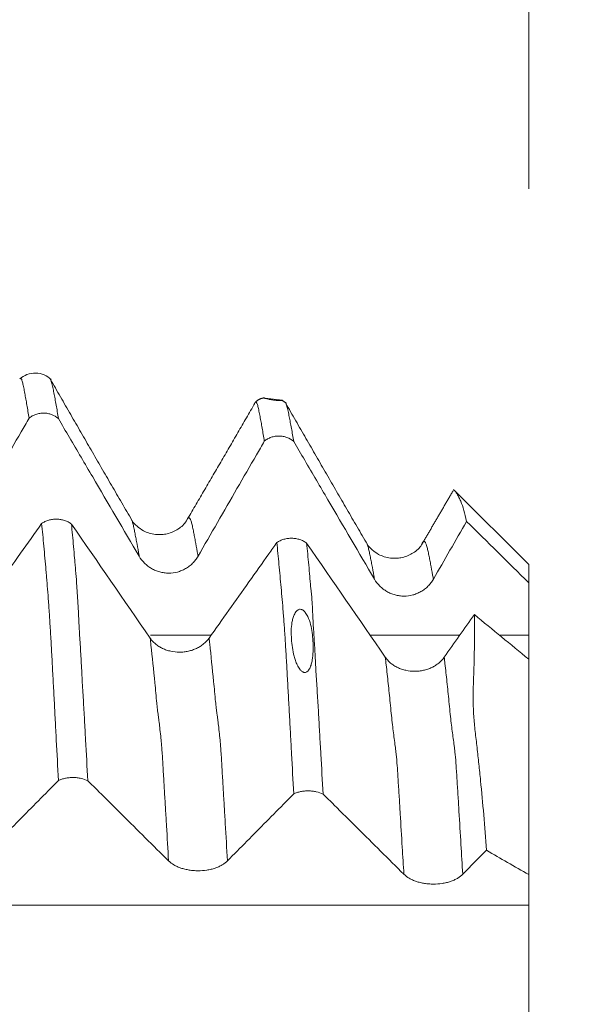
# Model space of a CAD drawing. Units: millimetres. Extents: x -29 to 102, y -82 to 28.
# Drawn here: x 77 to 81, y 2 to 10 of the extents above; entities that cross this region are included whole.
import ezdxf

# ---------------------------------------------------------------- set-up
doc = ezdxf.new("R2010")
doc.units = ezdxf.units.MM
for name, color, linetype in [('1', 4, 'Continuous'), ('2', 7, 'Continuous'), ('SK2', 7, 'Continuous')]:
    doc.layers.add(name, color=color, linetype=linetype)
doc.styles.add('iso_b_vert', font='simplex.shx')
doc.dimstyles.get("Standard").update_dxf_attribs({"dimtxt": 0.18, "dimasz": 0.18, "dimexe": 0.18, "dimexo": 0.0625, "dimgap": 0.09, "dimtad": 1, "dimzin": 0, "dimdsep": 52, "dimtxsty": 'Standard', "dimcen": 0.09, "dimadec": 0, "dimazin": 0, "dimtfac": 1, "dimtdec": 4, "dimtofl": 0, "dimtmove": 0, "dimatfit": 3, "dimfxl": 1, "dimtolj": 1, "dimtzin": 0, "dimarcsym": 0})

# ---------------------------------------------------------------- blocks, each defined once
blk = doc.blocks.new('_U0')
at = {"layer": '2', "lineweight": 13}
for p, q in [((100.5, -7.104534), (100.5, 23.167161)), ((82.5875, 7.104534), (102.5, 7.104534)), ((82.5875, -7.104534), (102.5, -7.104534))]:
    blk.add_line(p, q, dxfattribs=at)
at = {"layer": '2', "lineweight": 18}
for points in [[(100.5, 7.104534), (100.960784, 3.604535), (100.039216, 3.604532)], [(100.5, -7.104534), (100.039216, -3.604535), (100.960784, -3.604532)]]:
    blk.add_solid(points, dxfattribs=at)
at = {"layer": '2', "lineweight": 18, "insert": (99.908886, 17.239534), "char_height": 3, "attachment_point": 7, "rotation": 90, "line_spacing_factor": 1.084337, "style": 'iso_b_vert'}
blk.add_mtext('\\W0.6827;M14', dxfattribs=at)
blk = doc.blocks.new('_U1')
at = {"layer": 'SK2', "lineweight": 13}
for p, q in [((75, 1.5875), (75, 18.428585)), ((81, 8.692034), (81, 18.428585)), ((88.5, 16.428585), (67.5, 16.428585))]:
    blk.add_line(p, q, dxfattribs=at)
at = {"layer": 'SK2', "lineweight": 18}
for points in [[(75, 16.428585), (71.500002, 15.967802), (71.499998, 16.889369)], [(81, 16.428585), (84.499998, 16.889369), (84.500002, 15.967802)]]:
    blk.add_solid(points, dxfattribs=at)
at = {"layer": 'SK2', "lineweight": 18, "attachment_point": 7, "line_spacing_factor": 1.084337, "style": 'iso_b_vert'}
for s, insert, char_height in [('\\W0.5404;6', (76.142534, 24.3137), 3), ("\\W0.6474;'C'", (76.169034, 17.211219), 3.5)]:
    blk.add_mtext(s, dxfattribs=dict(at, insert=insert, char_height=char_height))

msp = doc.modelspace()

# ---------------------------------------------------------------- linework, layer by layer
at = {"layer": '1', "lineweight": 18}
for p, q in [((78.9069, 6.8959), (78.7562, 6.9141)), ((80.3612, 6.1374), (80.3609, 6.1332)), ((81, 5.5), (80.3699, 6.1301)), ((81, 5.5), (81, 5.3456)), ((81, 4.695), (81, 2.8648))]:
    msp.add_line(p, q, dxfattribs=at)
for points, knots in [([(76.9407, 7.0711), (76.9228, 7.0883), (76.883, 7.1149), (76.8084, 7.1323), (76.7326, 7.1186), (76.6912, 7.0934), (76.6723, 7.0767)], [0, 0, 0, 0, 0.244399, 0.498863, 0.753987, 1, 1, 1, 1]), ([(76.7515, 6.7427), (76.7454, 6.782), (76.7395, 6.8194), (76.7306, 6.8724), (76.7276, 6.8896), (76.7216, 6.9227), (76.7186, 6.9386), (76.7142, 6.9621), (76.7128, 6.9698), (76.7098, 6.9854), (76.7084, 6.9932), (76.7055, 7.0083), (76.704, 7.0156), (76.701, 7.0294), (76.6995, 7.0358), (76.6966, 7.0478), (76.6952, 7.0533), (76.6925, 7.063), (76.6911, 7.0672), (76.6869, 7.0775), (76.684, 7.0815), (76.6789, 7.0831), (76.6768, 7.0821), (76.6746, 7.0792)], [0, 0, 0, 0, 0.22863, 0.22863, 0.342945, 0.342945, 0.45726, 0.45726, 0.514417, 0.514417, 0.571574, 0.571574, 0.628732, 0.628732, 0.685889, 0.685889, 0.743047, 0.743047, 0.800204, 0.800204, 0.914519, 0.914519, 1, 1, 1, 1]), ([(76.9315, 7.0793), (76.9323, 7.0781), (76.9332, 7.0766), (76.9355, 7.0718), (76.937, 7.068), (76.9403, 7.0586), (76.942, 7.053), (76.9453, 7.041), (76.9469, 7.0346), (76.9503, 7.0205), (76.952, 7.0128), (76.9554, 6.9971), (76.957, 6.9892), (76.96, 6.9733), (76.9614, 6.9655), (76.9659, 6.9416), (76.9693, 6.925), (76.976, 6.8906), (76.9825, 6.8553), (76.9888, 6.8181), (76.9952, 6.7797), (76.9985, 6.76), (77.0018, 6.7397)], [0, 0, 0, 0, 0.042274, 0.042274, 0.110683, 0.110683, 0.179092, 0.179092, 0.247501, 0.247501, 0.31591, 0.31591, 0.384319, 0.384319, 0.452728, 0.452728, 0.589546, 0.589546, 0.726364, 0.863182, 0.863182, 1, 1, 1, 1]), ([(78.7521, 6.5478), (78.7491, 6.5673), (78.746, 6.5862), (78.7399, 6.6232), (78.7368, 6.6411), (78.7305, 6.6759), (78.7275, 6.6929), (78.7216, 6.7257), (78.7186, 6.7416), (78.7141, 6.7649), (78.7126, 6.7726), (78.7096, 6.788), (78.7081, 6.7956), (78.7036, 6.8178), (78.7007, 6.8316), (78.6949, 6.8548), (78.6919, 6.8642), (78.6876, 6.874), (78.6861, 6.8766), (78.6833, 6.8801), (78.6818, 6.8811), (78.6784, 6.8813), (78.6765, 6.8802), (78.6747, 6.8778)], [0, 0, 0, 0, 0.115861, 0.115861, 0.231722, 0.231722, 0.347583, 0.347583, 0.463444, 0.463444, 0.521375, 0.521375, 0.579305, 0.579305, 0.695166, 0.695166, 0.811027, 0.811027, 0.868958, 0.868958, 0.926888, 0.926888, 1, 1, 1, 1]), ([(78.7426, 6.9158), (78.7427, 6.9157), (78.7428, 6.9157), (78.7442, 6.9155), (78.7465, 6.915), (78.7517, 6.9138), (78.7538, 6.9133), (78.7585, 6.9122), (78.7612, 6.9115), (78.7673, 6.91), (78.7707, 6.9091), (78.7786, 6.9073), (78.7831, 6.9062), (78.791, 6.9045), (78.7938, 6.9038), (78.8, 6.9025), (78.8034, 6.9018), (78.8112, 6.9003), (78.8157, 6.8995), (78.8237, 6.8982), (78.8267, 6.8977), (78.8332, 6.8967), (78.8368, 6.8962), (78.8443, 6.8953), (78.8481, 6.8949), (78.8548, 6.8942), (78.8577, 6.894), (78.8629, 6.8936), (78.8652, 6.8935), (78.8693, 6.8933), (78.8712, 6.8932), (78.8762, 6.8931), (78.879, 6.893), (78.8839, 6.893), (78.8861, 6.893), (78.8918, 6.8932), (78.8947, 6.8933), (78.8995, 6.8937), (78.9014, 6.8939), (78.9059, 6.8944), (78.9075, 6.8948), (78.9082, 6.8951)], [0, 0, 0, 0, 0.00936, 0.00936, 0.151934, 0.151934, 0.223221, 0.223221, 0.294508, 0.294508, 0.365794, 0.365794, 0.437081, 0.437081, 0.472725, 0.472725, 0.508368, 0.508368, 0.544012, 0.544012, 0.561833, 0.561833, 0.579655, 0.579655, 0.597477, 0.597477, 0.615299, 0.615299, 0.63312, 0.63312, 0.650942, 0.650942, 0.686586, 0.686586, 0.722229, 0.722229, 0.793516, 0.793516, 0.864803, 0.864803, 1, 1, 1, 1]), ([(78.9384, 6.8625), (78.9401, 6.8572), (78.9418, 6.8508), (78.9452, 6.8376), (78.9468, 6.8311), (78.9501, 6.8173), (78.9519, 6.8098), (78.9556, 6.7944), (78.9574, 6.7865), (78.9609, 6.7708), (78.9625, 6.763), (78.9655, 6.7475), (78.9669, 6.7398), (78.9699, 6.724), (78.9714, 6.7159), (78.976, 6.6914), (78.9793, 6.6742), (78.986, 6.6388), (78.9893, 6.6206), (78.9958, 6.5834), (78.999, 6.5644), (79.0022, 6.5449)], [0, 0, 0, 0, 0.094305, 0.094305, 0.16978, 0.16978, 0.245254, 0.245254, 0.320729, 0.320729, 0.396204, 0.396204, 0.471678, 0.471678, 0.547153, 0.547153, 0.698102, 0.698102, 0.849051, 0.849051, 1, 1, 1, 1]), ([(77.0018, 6.7397), (76.9845, 6.7545), (76.9651, 6.7661), (76.933, 6.7782), (76.9221, 6.7813), (76.8999, 6.7855), (76.8886, 6.7867), (76.8657, 6.787), (76.8544, 6.7861), (76.8377, 6.7834), (76.8322, 6.7823), (76.8212, 6.7795), (76.8157, 6.7778), (76.7995, 6.7721), (76.7893, 6.7675), (76.7745, 6.7592), (76.7697, 6.7562), (76.7604, 6.7498), (76.7558, 6.7463), (76.7515, 6.7427)], [0, 0, 0, 0, 0.25, 0.25, 0.375, 0.375, 0.5, 0.5, 0.625, 0.625, 0.6875, 0.6875, 0.75, 0.75, 0.875, 0.875, 0.9375, 0.9375, 1, 1, 1, 1]), ([(76.1878, 5.7654), (76.2982, 5.9569), (76.4086, 6.1485), (76.5742, 6.4357), (76.6295, 6.5314), (76.707, 6.6657), (76.7292, 6.7042), (76.7515, 6.7427)], [0, 0, 0, 0, 0.587816, 0.587816, 0.881723, 0.881723, 1, 1, 1, 1]), ([(77.0018, 6.7397), (77.033, 6.6865), (77.0642, 6.6333), (77.1612, 6.468), (77.227, 6.3558), (77.4244, 6.0193), (77.5561, 5.7949), (77.6878, 5.5706)], [0, 0, 0, 0, 0.136461, 0.136461, 0.424308, 0.424308, 1, 1, 1, 1]), ([(78.1885, 5.57), (78.2988, 5.7616), (78.4092, 5.9532), (78.5748, 6.2405), (78.6301, 6.3363), (78.7076, 6.4707), (78.7298, 6.5092), (78.7521, 6.5478)], [0, 0, 0, 0, 0.587725, 0.587725, 0.881588, 0.881588, 1, 1, 1, 1]), ([(79.0022, 6.5449), (78.9849, 6.5597), (78.9655, 6.5712), (78.9335, 6.5833), (78.9226, 6.5864), (78.9004, 6.5906), (78.8891, 6.5917), (78.8662, 6.592), (78.8549, 6.5912), (78.8382, 6.5885), (78.8327, 6.5873), (78.8217, 6.5845), (78.8162, 6.5829), (78.8001, 6.5772), (78.7898, 6.5725), (78.7751, 6.5643), (78.7703, 6.5613), (78.761, 6.5549), (78.7564, 6.5514), (78.7521, 6.5478)], [0, 0, 0, 0, 0.25, 0.25, 0.375, 0.375, 0.5, 0.5, 0.625, 0.625, 0.6875, 0.6875, 0.75, 0.75, 0.875, 0.875, 0.9375, 0.9375, 1, 1, 1, 1]), ([(79.0022, 6.5449), (79.0334, 6.4917), (79.0646, 6.4385), (79.1617, 6.2731), (79.2275, 6.1609), (79.4251, 5.8243), (79.5568, 5.5999), (79.6885, 5.3755)], [0, 0, 0, 0, 0.136491, 0.136491, 0.424328, 0.424328, 1, 1, 1, 1]), ([(80.4722, 5.8663), (80.4649, 5.9004), (80.457, 5.9317), (80.4402, 5.9887), (80.4314, 6.0143), (80.417, 6.0488), (80.4121, 6.0596), (80.4019, 6.0799), (80.3967, 6.0894), (80.3863, 6.1066), (80.3811, 6.1143), (80.3742, 6.1239), (80.372, 6.1268), (80.3683, 6.1314), (80.3666, 6.1333), (80.3652, 6.1348), (80.3651, 6.1349), (80.365, 6.135)], [0, 0, 0, 0, 0.248631, 0.248631, 0.497263, 0.497263, 0.621578, 0.621578, 0.745894, 0.745894, 0.87021, 0.87021, 0.932367, 0.932367, 0.994525, 0.994525, 1, 1, 1, 1]), ([(76.8591, 5.8486), (76.868, 5.8546), (76.8775, 5.8599), (76.8924, 5.8669), (76.8975, 5.869), (76.908, 5.8729), (76.9134, 5.8747), (76.9298, 5.8794), (76.9409, 5.8817), (76.9578, 5.8839), (76.9635, 5.8844), (76.975, 5.8851), (76.9809, 5.8852), (76.9981, 5.8849), (77.0095, 5.8839), (77.032, 5.8801), (77.0432, 5.8774), (77.0645, 5.8704), (77.0747, 5.8662), (77.0942, 5.8562), (77.1035, 5.8504), (77.112, 5.844)], [0, 0, 0, 0, 0.125, 0.125, 0.1875, 0.1875, 0.25, 0.25, 0.375, 0.375, 0.4375, 0.4375, 0.5, 0.5, 0.625, 0.625, 0.75, 0.75, 0.875, 0.875, 1, 1, 1, 1]), ([(78.0897, 5.8701), (78.0737, 5.843), (78.0313, 5.8024), (77.9478, 5.7633), (77.8782, 5.7528), (77.8065, 5.7545), (77.7312, 5.7785), (77.6623, 5.8285), (77.6369, 5.8569), (77.6273, 5.8733)], [0, 0, 0, 0, 0.21116, 0.382075, 0.451809, 0.538477, 0.720049, 0.845121, 1, 1, 1, 1]), ([(76.8591, 5.8486), (76.7993, 5.7642), (76.7395, 5.6799), (76.6136, 5.5023), (76.5475, 5.4091), (76.4152, 5.2227), (76.349, 5.1295), (76.2829, 5.0363)], [0, 0, 0, 0, 0.311478, 0.311478, 0.655739, 0.655739, 1, 1, 1, 1]), ([(77.0017, 3.6644), (76.9958, 3.7801), (76.9898, 3.8949), (76.9807, 4.065), (76.9776, 4.1214), (76.9715, 4.2336), (76.9687, 4.2895), (76.9643, 4.373), (76.9628, 4.4008), (76.9599, 4.4562), (76.9584, 4.4839), (76.954, 4.5667), (76.9511, 4.6213), (76.9453, 4.7281), (76.9425, 4.7804), (76.9382, 4.8562), (76.9368, 4.881), (76.9339, 4.9296), (76.9325, 4.9535), (76.9282, 5.0238), (76.9253, 5.0688), (76.921, 5.1337), (76.9195, 5.1549), (76.9165, 5.196), (76.9151, 5.2159), (76.9106, 5.2739), (76.9076, 5.3101), (76.9032, 5.3634), (76.9018, 5.381), (76.8988, 5.416), (76.8972, 5.4334), (76.8925, 5.4857), (76.8896, 5.5205), (76.8836, 5.5887), (76.8805, 5.6222), (76.8714, 5.7215), (76.8653, 5.786), (76.8591, 5.8486)], [0, 0, 0, 0, 0.125, 0.125, 0.1875, 0.1875, 0.25, 0.25, 0.28125, 0.28125, 0.3125, 0.3125, 0.375, 0.375, 0.4375, 0.4375, 0.46875, 0.46875, 0.5, 0.5, 0.5625, 0.5625, 0.59375, 0.59375, 0.625, 0.625, 0.6875, 0.6875, 0.71875, 0.71875, 0.75, 0.75, 0.8125, 0.8125, 0.875, 0.875, 1, 1, 1, 1]), ([(77.112, 5.844), (77.1181, 5.7821), (77.1241, 5.7182), (77.133, 5.6201), (77.1359, 5.587), (77.1405, 5.5364), (77.142, 5.5194), (77.1451, 5.4851), (77.1467, 5.4678), (77.1511, 5.4162), (77.1535, 5.3821), (77.1569, 5.3304), (77.158, 5.313), (77.1605, 5.2774), (77.1618, 5.2591), (77.1644, 5.2214), (77.1657, 5.202), (77.168, 5.1623), (77.1691, 5.1419), (77.1712, 5.0999), (77.1723, 5.0783), (77.1739, 5.0449), (77.1744, 5.0336), (77.1755, 5.0106), (77.1761, 4.999), (77.1779, 4.9636), (77.1792, 4.9395), (77.1822, 4.8903), (77.1838, 4.8651), (77.189, 4.7883), (77.1925, 4.7353), (77.1967, 4.6545), (77.198, 4.6274), (77.2007, 4.5725), (77.2021, 4.5449), (77.205, 4.4893), (77.2066, 4.4614), (77.2099, 4.4053), (77.2117, 4.3772), (77.2152, 4.3209), (77.2169, 4.2927), (77.2201, 4.2363), (77.2217, 4.2081), (77.2263, 4.1233), (77.2294, 4.0664), (77.2389, 3.8948), (77.2453, 3.7791), (77.2518, 3.6626)], [0, 0, 0, 0, 0.125, 0.125, 0.1875, 0.1875, 0.21875, 0.21875, 0.25, 0.25, 0.3125, 0.3125, 0.34375, 0.34375, 0.375, 0.375, 0.40625, 0.40625, 0.4375, 0.4375, 0.46875, 0.46875, 0.484375, 0.484375, 0.5, 0.5, 0.53125, 0.53125, 0.5625, 0.5625, 0.625, 0.625, 0.65625, 0.65625, 0.6875, 0.6875, 0.71875, 0.71875, 0.75, 0.75, 0.78125, 0.78125, 0.8125, 0.8125, 0.875, 0.875, 1, 1, 1, 1]), ([(78.8586, 5.6863), (78.8675, 5.6924), (78.877, 5.6977), (78.8919, 5.7047), (78.897, 5.7068), (78.9075, 5.7107), (78.9129, 5.7125), (78.9292, 5.7172), (78.9403, 5.7195), (78.9573, 5.7217), (78.963, 5.7222), (78.9745, 5.7229), (78.9803, 5.723), (78.9976, 5.7227), (79.009, 5.7217), (79.0315, 5.718), (79.0427, 5.7152), (79.064, 5.7082), (79.0742, 5.704), (79.0937, 5.694), (79.103, 5.6882), (79.1115, 5.6818)], [0, 0, 0, 0, 0.125, 0.125, 0.1875, 0.1875, 0.25, 0.25, 0.375, 0.375, 0.4375, 0.4375, 0.5, 0.5, 0.625, 0.625, 0.75, 0.75, 0.875, 0.875, 1, 1, 1, 1]), ([(78.8586, 5.6863), (78.8359, 5.6543), (78.8131, 5.6222), (78.7339, 5.5106), (78.6775, 5.431), (78.5081, 5.1923), (78.3952, 5.0331), (78.2822, 4.874)], [0, 0, 0, 0, 0.118388, 0.118388, 0.412258, 0.412258, 1, 1, 1, 1]), ([(79.0021, 3.5507), (78.996, 3.665), (78.9898, 3.7784), (78.9807, 3.9468), (78.9777, 4.0027), (78.9716, 4.1138), (78.9685, 4.169), (78.9625, 4.279), (78.9598, 4.3339), (78.9551, 4.4157), (78.9536, 4.4429), (78.9505, 4.497), (78.9491, 4.5239), (78.9462, 4.577), (78.9448, 4.6032), (78.9419, 4.6548), (78.9404, 4.6801), (78.9375, 4.7299), (78.936, 4.7544), (78.9331, 4.8026), (78.9316, 4.8263), (78.9287, 4.8726), (78.9272, 4.8952), (78.9243, 4.939), (78.9229, 4.9603), (78.9199, 5.0013), (78.9184, 5.021), (78.9155, 5.0595), (78.9141, 5.0783), (78.9099, 5.1331), (78.9069, 5.1677), (78.901, 5.2364), (78.898, 5.2704), (78.892, 5.3375), (78.889, 5.3705), (78.8829, 5.4359), (78.8799, 5.4682), (78.8707, 5.5638), (78.8647, 5.626), (78.8586, 5.6863)], [0, 0, 0, 0, 0.125, 0.125, 0.1875, 0.1875, 0.25, 0.25, 0.3125, 0.3125, 0.34375, 0.34375, 0.375, 0.375, 0.40625, 0.40625, 0.4375, 0.4375, 0.46875, 0.46875, 0.5, 0.5, 0.53125, 0.53125, 0.5625, 0.5625, 0.59375, 0.59375, 0.625, 0.625, 0.6875, 0.6875, 0.75, 0.75, 0.8125, 0.8125, 0.875, 0.875, 1, 1, 1, 1]), ([(79.1115, 5.6818), (79.1178, 5.6213), (79.1242, 5.5588), (79.1327, 5.4635), (79.1354, 5.4314), (79.1396, 5.3826), (79.141, 5.3662), (79.144, 5.3331), (79.1456, 5.3164), (79.1507, 5.2655), (79.1545, 5.2309), (79.1585, 5.1796), (79.1595, 5.1627), (79.1614, 5.1284), (79.1622, 5.111), (79.164, 5.0752), (79.1648, 5.0568), (79.1666, 5.019), (79.1676, 4.9995), (79.1699, 4.9586), (79.1713, 4.9373), (79.1742, 4.8932), (79.1757, 4.8705), (79.1799, 4.8008), (79.1825, 4.7529), (79.1863, 4.6785), (79.1876, 4.6533), (79.1904, 4.6018), (79.1919, 4.5756), (79.1952, 4.5224), (79.1969, 4.4954), (79.2005, 4.4411), (79.2023, 4.4137), (79.2058, 4.3591), (79.2075, 4.3317), (79.2107, 4.2769), (79.2122, 4.2495), (79.2168, 4.1672), (79.2198, 4.112), (79.2261, 4.001), (79.2293, 3.9452), (79.2391, 3.7767), (79.2458, 3.6633), (79.2523, 3.549)], [0, 0, 0, 0, 0.125, 0.125, 0.1875, 0.1875, 0.21875, 0.21875, 0.25, 0.25, 0.3125, 0.3125, 0.34375, 0.34375, 0.375, 0.375, 0.40625, 0.40625, 0.4375, 0.4375, 0.46875, 0.46875, 0.5, 0.5, 0.5625, 0.5625, 0.59375, 0.59375, 0.625, 0.625, 0.65625, 0.65625, 0.6875, 0.6875, 0.71875, 0.71875, 0.75, 0.75, 0.8125, 0.8125, 0.875, 0.875, 1, 1, 1, 1]), ([(80.0887, 5.6661), (80.0732, 5.64), (80.031, 5.6011), (79.9469, 5.5618), (79.8769, 5.5514), (79.8055, 5.5536), (79.7306, 5.5775), (79.6616, 5.6278), (79.6373, 5.6542), (79.6285, 5.6693)], [0, 0, 0, 0, 0.217689, 0.38982, 0.459085, 0.546589, 0.724711, 0.845526, 1, 1, 1, 1]), ([(77.6878, 5.5706), (77.7005, 5.5489), (77.7159, 5.5292), (77.7425, 5.5027), (77.7522, 5.4943), (77.7722, 5.479), (77.7931, 5.4651), (77.8156, 5.454), (77.8332, 5.4467), (77.8391, 5.4444), (77.8511, 5.4403), (77.8693, 5.4348), (77.8877, 5.4311), (77.9065, 5.4285), (77.9128, 5.4279), (77.9254, 5.427), (77.9318, 5.4268), (77.9636, 5.4266), (77.9886, 5.4298), (78.0253, 5.4394), (78.0374, 5.4435), (78.0608, 5.453), (78.072, 5.4586), (78.0938, 5.471), (78.1044, 5.478), (78.1245, 5.4934), (78.1434, 5.5099), (78.1599, 5.5287), (78.1752, 5.5485), (78.1822, 5.5591), (78.1885, 5.57)], [0, 0, 0, 0, 0.125, 0.125, 0.1875, 0.1875, 0.25, 0.3125, 0.3125, 0.34375, 0.34375, 0.375, 0.4375, 0.4375, 0.46875, 0.46875, 0.5, 0.5, 0.625, 0.625, 0.6875, 0.6875, 0.75, 0.75, 0.8125, 0.8125, 0.875, 0.9375, 0.9375, 1, 1, 1, 1]), ([(79.6885, 5.3755), (79.7013, 5.3537), (79.7166, 5.3341), (79.7433, 5.3076), (79.7529, 5.2992), (79.7729, 5.2839), (79.7938, 5.27), (79.8164, 5.2588), (79.8339, 5.2515), (79.8399, 5.2493), (79.8519, 5.2452), (79.87, 5.2396), (79.8885, 5.2359), (79.9072, 5.2333), (79.9135, 5.2327), (79.9262, 5.2318), (79.9326, 5.2316), (79.9644, 5.2314), (79.9893, 5.2346), (80.0261, 5.2442), (80.0382, 5.2483), (80.0616, 5.2578), (80.0729, 5.2633), (80.0946, 5.2758), (80.1052, 5.2828), (80.1253, 5.2982), (80.1442, 5.3147), (80.1607, 5.3335), (80.176, 5.3534), (80.183, 5.3639), (80.1893, 5.3749)], [0, 0, 0, 0, 0.125, 0.125, 0.1875, 0.1875, 0.25, 0.3125, 0.3125, 0.34375, 0.34375, 0.375, 0.4375, 0.4375, 0.46875, 0.46875, 0.5, 0.5, 0.625, 0.625, 0.6875, 0.6875, 0.75, 0.75, 0.8125, 0.8125, 0.875, 0.9375, 0.9375, 1, 1, 1, 1]), ([(79.0858, 5.1079), (79.0829, 5.1103), (79.0798, 5.1125), (79.0744, 5.1154), (79.0726, 5.1163), (79.0687, 5.1179), (79.0666, 5.1185), (79.0603, 5.1199), (79.0559, 5.12), (79.0478, 5.1187), (79.0442, 5.1174), (79.0378, 5.1142), (79.035, 5.1123), (79.0298, 5.1082), (79.0275, 5.1059), (79.0212, 5.099), (79.0177, 5.0941), (79.0084, 5.079), (79.0037, 5.0683), (78.996, 5.0466), (78.9929, 5.0355), (78.9855, 5.002), (78.983, 4.9791), (78.9805, 4.9324), (78.9807, 4.9086), (78.983, 4.8608), (78.9851, 4.8366), (78.9914, 4.788), (78.9956, 4.7634), (79.004, 4.7263), (79.0072, 4.714), (79.0145, 4.6892), (79.0187, 4.6769), (79.0287, 4.6522), (79.0344, 4.64), (79.045, 4.622), (79.0489, 4.6161), (79.0554, 4.6076), (79.0577, 4.6048), (79.0627, 4.5993), (79.0655, 4.5966), (79.0714, 4.5916), (79.0747, 4.5893), (79.0801, 4.5863), (79.0819, 4.5854), (79.0859, 4.5839), (79.088, 4.5833), (79.0921, 4.5825), (79.0943, 4.5822), (79.0985, 4.5823), (79.1006, 4.5825), (79.1066, 4.5838), (79.1101, 4.5853), (79.1164, 4.5891), (79.1191, 4.5913), (79.124, 4.5961), (79.1262, 4.5986), (79.1323, 4.6064), (79.1355, 4.6119), (79.1413, 4.6231), (79.1437, 4.6289), (79.1481, 4.6406), (79.1538, 4.6583), (79.1576, 4.6762), (79.1637, 4.7121), (79.1657, 4.7362), (79.1677, 4.7844), (79.1676, 4.8084), (79.1657, 4.8561), (79.164, 4.8797), (79.1586, 4.9267), (79.1549, 4.95), (79.1447, 4.9963), (79.138, 5.0193), (79.1262, 5.0478), (79.1237, 5.0535), (79.1181, 5.0648), (79.1151, 5.0705), (79.1084, 5.0817), (79.1047, 5.0872), (79.0984, 5.0952), (79.0962, 5.0978), (79.0913, 5.103), (79.0887, 5.1055), (79.0858, 5.1079)], [0, 0, 0, 0, 0.007813, 0.007813, 0.011719, 0.011719, 0.015625, 0.015625, 0.023438, 0.023438, 0.03125, 0.03125, 0.039063, 0.039063, 0.046875, 0.046875, 0.0625, 0.0625, 0.09375, 0.09375, 0.125, 0.125, 0.1875, 0.1875, 0.25, 0.25, 0.3125, 0.3125, 0.375, 0.375, 0.40625, 0.40625, 0.4375, 0.4375, 0.46875, 0.46875, 0.484375, 0.484375, 0.492188, 0.492188, 0.5, 0.5, 0.507813, 0.507813, 0.511719, 0.511719, 0.515625, 0.515625, 0.519531, 0.519531, 0.523438, 0.523438, 0.53125, 0.53125, 0.539063, 0.539063, 0.546875, 0.546875, 0.5625, 0.5625, 0.578125, 0.578125, 0.59375, 0.625, 0.625, 0.6875, 0.6875, 0.75, 0.75, 0.8125, 0.8125, 0.875, 0.875, 0.9375, 0.9375, 0.953125, 0.953125, 0.96875, 0.96875, 0.984375, 0.984375, 0.992188, 0.992188, 1, 1, 1, 1]), ([(80.6406, 3.0713), (80.6262, 3.2748), (80.6096, 3.4718), (80.5859, 3.7103), (80.5811, 3.7576), (80.5711, 3.8514), (80.5659, 3.898), (80.558, 3.9671), (80.5554, 3.9901), (80.5501, 4.0357), (80.5475, 4.0584), (80.5425, 4.1035), (80.5401, 4.1258), (80.536, 4.1699), (80.5343, 4.1917), (80.5314, 4.2347), (80.5303, 4.2559), (80.5286, 4.2978), (80.5281, 4.3184), (80.5274, 4.3794), (80.528, 4.4184), (80.53, 4.4945), (80.5313, 4.5315), (80.5339, 4.6044), (80.5351, 4.6402), (80.5367, 4.7111), (80.5372, 4.746), (80.5383, 4.8147), (80.5387, 4.8483), (80.5391, 4.9147), (80.5392, 4.9473), (80.5391, 5.0114), (80.5389, 5.0428), (80.5385, 5.0737)], [0, 0, 0, 0, 0.25, 0.25, 0.3125, 0.3125, 0.375, 0.375, 0.40625, 0.40625, 0.4375, 0.4375, 0.46875, 0.46875, 0.5, 0.5, 0.53125, 0.53125, 0.5625, 0.5625, 0.625, 0.625, 0.6875, 0.6875, 0.75, 0.75, 0.8125, 0.8125, 0.875, 0.875, 0.9375, 0.9375, 1, 1, 1, 1]), ([(78.2822, 4.874), (78.2693, 4.8559), (78.254, 4.8396), (78.2272, 4.8177), (78.2176, 4.8107), (78.1975, 4.7981), (78.1766, 4.7866), (78.154, 4.7773), (78.1364, 4.7713), (78.1304, 4.7695), (78.1184, 4.7661), (78.1003, 4.7615), (78.0818, 4.7585), (78.0631, 4.7564), (78.0568, 4.7559), (78.0441, 4.7552), (78.0378, 4.755), (78.006, 4.7549), (77.981, 4.7576), (77.9443, 4.7657), (77.9322, 4.7691), (77.9089, 4.7771), (77.8976, 4.7817), (77.8759, 4.7921), (77.8653, 4.7979), (77.8452, 4.8107), (77.8264, 4.8245), (77.8099, 4.8401), (77.7947, 4.8567), (77.7876, 4.8654), (77.7814, 4.8745)], [0, 0, 0, 0, 0.125, 0.125, 0.1875, 0.1875, 0.25, 0.3125, 0.3125, 0.34375, 0.34375, 0.375, 0.4375, 0.4375, 0.46875, 0.46875, 0.5, 0.5, 0.625, 0.625, 0.6875, 0.6875, 0.75, 0.75, 0.8125, 0.8125, 0.875, 0.9375, 0.9375, 1, 1, 1, 1]), ([(81, 4.6943), (81, 4.7192), (81, 4.7873), (81, 4.8554), (81, 4.8986)], [0, 0, 0, 0, 0.366185, 1, 1, 1, 1]), ([(80.2814, 4.7118), (80.2686, 4.6937), (80.2532, 4.6773), (80.2265, 4.6554), (80.2168, 4.6484), (80.1968, 4.6358), (80.1758, 4.6243), (80.1533, 4.6151), (80.1357, 4.609), (80.1297, 4.6072), (80.1177, 4.6038), (80.0996, 4.5992), (80.0811, 4.5962), (80.0623, 4.5941), (80.056, 4.5936), (80.0434, 4.5929), (80.037, 4.5927), (80.0052, 4.5927), (79.9803, 4.5953), (79.9436, 4.6034), (79.9314, 4.6068), (79.9081, 4.6148), (79.8969, 4.6194), (79.8751, 4.6298), (79.8646, 4.6356), (79.8445, 4.6484), (79.8256, 4.6622), (79.8091, 4.6778), (79.7939, 4.6944), (79.7869, 4.7032), (79.7806, 4.7123)], [0, 0, 0, 0, 0.125, 0.125, 0.1875, 0.1875, 0.25, 0.3125, 0.3125, 0.34375, 0.34375, 0.375, 0.4375, 0.4375, 0.46875, 0.46875, 0.5, 0.5, 0.625, 0.625, 0.6875, 0.6875, 0.75, 0.75, 0.8125, 0.8125, 0.875, 0.9375, 0.9375, 1, 1, 1, 1]), ([(77.2518, 3.6626), (77.2345, 3.6713), (77.2151, 3.678), (77.1831, 3.685), (77.1722, 3.6868), (77.15, 3.6893), (77.1387, 3.6899), (77.1159, 3.6901), (77.1046, 3.6896), (77.0879, 3.6881), (77.0823, 3.6874), (77.0713, 3.6858), (77.0659, 3.6848), (77.0498, 3.6815), (77.0395, 3.6788), (77.0248, 3.674), (77.02, 3.6722), (77.0106, 3.6685), (77.0061, 3.6665), (77.0017, 3.6644)], [0, 0, 0, 0, 0.25, 0.25, 0.375, 0.375, 0.5, 0.5, 0.625, 0.625, 0.6875, 0.6875, 0.75, 0.75, 0.875, 0.875, 0.9375, 0.9375, 1, 1, 1, 1]), ([(76.4379, 3.0948), (76.5483, 3.2064), (76.6587, 3.318), (76.8243, 3.4854), (76.8796, 3.5412), (76.9571, 3.6194), (76.9794, 3.6419), (77.0017, 3.6644)], [0, 0, 0, 0, 0.587645, 0.587645, 0.881468, 0.881468, 1, 1, 1, 1]), ([(77.2518, 3.6626), (77.283, 3.6316), (77.3142, 3.6006), (77.4113, 3.5043), (77.4771, 3.4389), (77.6745, 3.2429), (77.8062, 3.1122), (77.9379, 2.9816)], [0, 0, 0, 0, 0.136572, 0.136572, 0.424381, 0.424381, 1, 1, 1, 1]), ([(78.4387, 2.9812), (78.5489, 3.0928), (78.6593, 3.2044), (78.8249, 3.3718), (78.8801, 3.4276), (78.9576, 3.5058), (78.9798, 3.5283), (79.0021, 3.5507)], [0, 0, 0, 0, 0.587768, 0.587768, 0.881652, 0.881652, 1, 1, 1, 1]), ([(79.2523, 3.549), (79.235, 3.5576), (79.2156, 3.5644), (79.1835, 3.5714), (79.1727, 3.5732), (79.1505, 3.5757), (79.1391, 3.5763), (79.1163, 3.5765), (79.105, 3.576), (79.0883, 3.5744), (79.0827, 3.5738), (79.0717, 3.5721), (79.0662, 3.5712), (79.0501, 3.5679), (79.0399, 3.5651), (79.0251, 3.5603), (79.0204, 3.5586), (79.011, 3.5548), (79.0064, 3.5528), (79.0021, 3.5507)], [0, 0, 0, 0, 0.25, 0.25, 0.375, 0.375, 0.5, 0.5, 0.625, 0.625, 0.6875, 0.6875, 0.75, 0.75, 0.875, 0.875, 0.9375, 0.9375, 1, 1, 1, 1]), ([(79.2523, 3.549), (79.2835, 3.5181), (79.3147, 3.4871), (79.4117, 3.3908), (79.4776, 3.3254), (79.6751, 3.1294), (79.8068, 2.9987), (79.9386, 2.868)], [0, 0, 0, 0, 0.136402, 0.136402, 0.424268, 0.424268, 1, 1, 1, 1]), ([(77.9379, 2.9816), (77.9506, 2.9689), (77.9659, 2.9574), (77.9926, 2.942), (78.0022, 2.9371), (78.0223, 2.9282), (78.0432, 2.9201), (78.0657, 2.9136), (78.0833, 2.9094), (78.0892, 2.908), (78.1012, 2.9057), (78.1193, 2.9024), (78.1378, 2.9003), (78.1566, 2.8988), (78.1629, 2.8984), (78.1755, 2.8979), (78.1819, 2.8977), (78.2137, 2.8977), (78.2387, 2.8995), (78.2754, 2.9051), (78.2875, 2.9075), (78.3109, 2.9131), (78.3222, 2.9163), (78.344, 2.9235), (78.3545, 2.9276), (78.3746, 2.9365), (78.3935, 2.9462), (78.41, 2.9571), (78.4253, 2.9687), (78.4324, 2.9748), (78.4387, 2.9812)], [0, 0, 0, 0, 0.125, 0.125, 0.1875, 0.1875, 0.25, 0.3125, 0.3125, 0.34375, 0.34375, 0.375, 0.4375, 0.4375, 0.46875, 0.46875, 0.5, 0.5, 0.625, 0.625, 0.6875, 0.6875, 0.75, 0.75, 0.8125, 0.8125, 0.875, 0.9375, 0.9375, 1, 1, 1, 1]), ([(79.9386, 2.868), (79.9514, 2.8553), (79.9667, 2.8439), (79.9934, 2.8284), (80.003, 2.8236), (80.023, 2.8147), (80.0439, 2.8066), (80.0665, 2.8001), (80.084, 2.7958), (80.09, 2.7945), (80.102, 2.7921), (80.1201, 2.7889), (80.1386, 2.7867), (80.1573, 2.7852), (80.1636, 2.7848), (80.1763, 2.7843), (80.1827, 2.7842), (80.2145, 2.7841), (80.2394, 2.7859), (80.2762, 2.7915), (80.2883, 2.7939), (80.3117, 2.7995), (80.3229, 2.8027), (80.3447, 2.8099), (80.3553, 2.814), (80.3754, 2.823), (80.3943, 2.8326), (80.4108, 2.8435), (80.4261, 2.8551), (80.4331, 2.8613), (80.4394, 2.8676)], [0, 0, 0, 0, 0.125, 0.125, 0.1875, 0.1875, 0.25, 0.3125, 0.3125, 0.34375, 0.34375, 0.375, 0.4375, 0.4375, 0.46875, 0.46875, 0.5, 0.5, 0.625, 0.625, 0.6875, 0.6875, 0.75, 0.75, 0.8125, 0.8125, 0.875, 0.9375, 0.9375, 1, 1, 1, 1]), ([(81, 1.2925), (81, 1.2945), (81, 1.2965), (81, 1.3197), (81, 1.3437), (81, 1.3974), (81, 1.4271), (81, 1.4923), (81, 1.527), (81, 1.6001), (81, 1.6386), (81, 1.7195), (81, 1.7608), (81, 1.8451), (81, 1.8881), (81, 1.9755), (81, 2.0188), (81, 2.0832), (81, 2.1045), (81, 2.147), (81, 2.1682), (81, 2.2313), (81, 2.2717), (81, 2.3299), (81, 2.349), (81, 2.3862), (81, 2.4045), (81, 2.4579), (81, 2.5237), (81, 2.5793), (81, 2.6044)], [0, 0, 0, 0, 0.00808, 0.00808, 0.09074, 0.09074, 0.1734, 0.1734, 0.25606, 0.25606, 0.33872, 0.33872, 0.42138, 0.42138, 0.50404, 0.50404, 0.5867, 0.5867, 0.62803, 0.62803, 0.66936, 0.66936, 0.75202, 0.75202, 0.79335, 0.79335, 0.83468, 0.83468, 0.91734, 1, 1, 1, 1])]:
    msp.add_open_spline(points, degree=3, knots=knots, dxfattribs=at)
for points, degree in [([(77.6267, 5.8748), (77.2787, 6.4732), (76.9321, 7.0753)], 2), ([(78.672, 6.8712), (78.3827, 6.3699), (78.0903, 5.8719)], 2), ([(78.7533, 6.9161), (78.7064, 6.9115), (78.6722, 6.8752)], 2), ([(78.9404, 6.8698), (78.9062, 6.8927)], 1), ([(79.628, 5.6706), (79.2792, 6.2698), (78.9323, 6.8731)], 2), ([(80.358, 6.1284), (80.224, 5.8978), (80.0894, 5.6681)], 2), ([(80.1893, 5.3749), (80.2836, 5.5387), (80.3778, 5.7025), (80.4722, 5.8663)], 3), ([(80.4722, 5.8663), (80.6481, 5.6928), (80.8241, 5.5192), (81, 5.3456)], 3), ([(77.7814, 4.8745), (77.5586, 5.1979), (77.3354, 5.521), (77.112, 5.844)], 3), ([(79.7806, 4.7123), (79.5579, 5.0356), (79.3349, 5.3588), (79.1115, 5.6818)], 3), ([(81, 4.8986), (81, 5.0476), (81, 5.1966), (81, 5.3456)], 3), ([(80.5385, 5.0737), (80.4528, 4.9531), (80.3672, 4.8324), (80.2814, 4.7118)], 3), ([(81, 4.695), (80.8462, 4.8213), (80.6923, 4.9475), (80.5385, 5.0737)], 3), ([(80.4394, 2.8676), (80.5065, 2.9355), (80.5735, 3.0034), (80.6406, 3.0713)], 3), ([(80.6406, 3.0713), (80.7604, 3.0024), (80.8802, 2.9336), (81, 2.8648)], 3), ([(81, 2.6044), (81, 2.6912), (81, 2.778), (81, 2.8648)], 3)]:
    msp.add_open_spline(points, degree=degree, dxfattribs=at)
at = {"layer": '1', "lineweight": 13}
for points, knots in [([(77.6266, 5.8751), (77.6273, 5.8733), (77.6307, 5.864), (77.6355, 5.8472), (77.641, 5.8223), (77.6465, 5.7945), (77.6534, 5.7604), (77.6616, 5.7182), (77.6728, 5.6591), (77.6815, 5.6086), (77.6874, 5.5727), (77.6878, 5.5706)], [0, 0, 0, 0, 0.03482, 0.170317, 0.238066, 0.305815, 0.441313, 0.576811, 0.712309, 0.983304, 1, 1, 1, 1]), ([(78.0904, 5.8724), (78.0907, 5.8732), (78.0924, 5.8777), (78.0968, 5.8876), (78.1023, 5.8953), (78.1077, 5.8977), (78.1132, 5.8971), (78.12, 5.8916), (78.1282, 5.875), (78.135, 5.8521), (78.1405, 5.8276), (78.146, 5.7999), (78.1529, 5.766), (78.1611, 5.7242), (78.1722, 5.6657), (78.1814, 5.6131), (78.1878, 5.5747), (78.1885, 5.57)], [0, 0, 0, 0, 0.009199, 0.05126, 0.13538, 0.177441, 0.219501, 0.303622, 0.387743, 0.471864, 0.513924, 0.555985, 0.640105, 0.724226, 0.808347, 0.976589, 1, 1, 1, 1]), ([(80.0896, 5.6686), (80.0896, 5.6688), (80.0925, 5.6775), (80.0968, 5.6873), (80.1024, 5.6937), (80.1067, 5.6962), (80.1109, 5.6965), (80.1151, 5.6944), (80.1193, 5.6904), (80.125, 5.6818), (80.132, 5.6628), (80.139, 5.634), (80.1447, 5.6096), (80.1503, 5.5818), (80.1574, 5.547), (80.1688, 5.49), (80.1795, 5.432), (80.1873, 5.3868), (80.1893, 5.3749)], [0, 0, 0, 0, 0.002292, 0.087512, 0.130122, 0.172733, 0.215343, 0.257953, 0.300564, 0.343174, 0.428395, 0.513615, 0.556226, 0.598836, 0.684056, 0.769277, 0.939718, 1, 1, 1, 1]), ([(79.6277, 5.6715), (79.6293, 5.667), (79.6337, 5.6531), (79.6395, 5.6288), (79.6452, 5.604), (79.6509, 5.576), (79.658, 5.5409), (79.6694, 5.4834), (79.6796, 5.4274), (79.6869, 5.3848), (79.6885, 5.3755)], [0, 0, 0, 0, 0.080378, 0.220862, 0.291104, 0.361346, 0.50183, 0.642314, 0.923281, 1, 1, 1, 1]), ([(77.7814, 4.8745), (77.7836, 4.8547), (77.7971, 4.7342), (77.8132, 4.5794), (77.8297, 4.4078), (77.8366, 4.3346), (77.8421, 4.2796), (77.8462, 4.2447), (77.8502, 4.2181), (77.8544, 4.1852), (77.8585, 4.1551), (77.864, 4.1041), (77.8695, 4.0538), (77.875, 4.004), (77.8791, 3.9621), (77.8832, 3.907), (77.8873, 3.8445), (77.8914, 3.7746), (77.8969, 3.6747), (77.9038, 3.5626), (77.9121, 3.4214), (77.9235, 3.228), (77.9321, 3.0812), (77.9379, 2.9816)], [0, 0, 0, 0, 0.042361, 0.254402, 0.307412, 0.360422, 0.386927, 0.413433, 0.439938, 0.466443, 0.492948, 0.519453, 0.572463, 0.598968, 0.625473, 0.651978, 0.678484, 0.704989, 0.731494, 0.784504, 0.837514, 0.890524, 1, 1, 1, 1]), ([(78.2822, 4.874), (78.284, 4.858), (78.297, 4.7416), (78.3127, 4.5915), (78.3292, 4.4205), (78.3361, 4.3474), (78.3416, 4.293), (78.3457, 4.2587), (78.3498, 4.2328), (78.3539, 4.2011), (78.358, 4.1717), (78.3635, 4.1219), (78.369, 4.0723), (78.3745, 4.0236), (78.3786, 3.9823), (78.3827, 3.9274), (78.3868, 3.8652), (78.3909, 3.7955), (78.3964, 3.6957), (78.4033, 3.5838), (78.4116, 3.4429), (78.4234, 3.2424), (78.4324, 3.0883), (78.4387, 2.9812)], [0, 0, 0, 0, 0.034096, 0.246124, 0.29913, 0.352137, 0.378641, 0.405144, 0.431648, 0.458151, 0.484655, 0.511158, 0.564165, 0.590669, 0.617172, 0.643675, 0.670179, 0.696682, 0.723186, 0.776193, 0.8292, 0.882207, 1, 1, 1, 1]), ([(79.7806, 4.7123), (79.7831, 4.6906), (79.7886, 4.6435), (79.7969, 4.569), (79.8055, 4.4903), (79.814, 4.4083), (79.8226, 4.3239), (79.8311, 4.2349), (79.8396, 4.156), (79.848, 4.0848), (79.8565, 4.0208), (79.8636, 3.9668), (79.8693, 3.9205), (79.8749, 3.8753), (79.8805, 3.8106), (79.8862, 3.7273), (79.8918, 3.6377), (79.8989, 3.5227), (79.9103, 3.3345), (79.9235, 3.1174), (79.934, 2.9451), (79.9386, 2.868)], [0, 0, 0, 0, 0.04748, 0.101605, 0.155731, 0.209856, 0.263981, 0.318107, 0.372232, 0.426357, 0.480482, 0.534608, 0.56167, 0.588733, 0.642858, 0.669921, 0.696984, 0.751109, 0.805234, 0.913485, 1, 1, 1, 1]), ([(80.2814, 4.7118), (80.2835, 4.694), (80.2885, 4.651), (80.2963, 4.581), (80.3049, 4.5026), (80.3135, 4.4208), (80.3221, 4.3367), (80.3306, 4.2477), (80.339, 4.1694), (80.3475, 4.0997), (80.356, 4.0375), (80.3631, 3.985), (80.3687, 3.9398), (80.3744, 3.8955), (80.38, 3.8315), (80.3856, 3.7485), (80.3913, 3.6592), (80.3984, 3.5444), (80.4098, 3.3566), (80.4235, 3.1323), (80.4343, 2.9524), (80.4394, 2.8676)], [0, 0, 0, 0, 0.038781, 0.092902, 0.147024, 0.201145, 0.255267, 0.309388, 0.36351, 0.417631, 0.471753, 0.525874, 0.552935, 0.579995, 0.634117, 0.661178, 0.688238, 0.74236, 0.796481, 0.904724, 1, 1, 1, 1]), ([(81, 2.6044), (79.814, 2.6044), (72.9932, 2.6043), (65.1264, 2.6051), (57.6454, 2.6021), (55.1391, 2.5992), (52.324, 2.6024), (49.1452, 2.6313), (46.6298, 2.687), (45.4462, 2.7216)], [0, 0, 0, 0, 0.100471, 0.577668, 0.665694, 0.734726, 0.790525, 0.901356, 1, 1, 1, 1])]:
    msp.add_open_spline(points, degree=3, knots=knots, dxfattribs=at)
for points in [[(78.2993, 4.8985), (78.1275, 4.8985), (77.9557, 4.8985), (77.7839, 4.8985)], [(80.414, 4.8986), (80.16, 4.8985), (79.906, 4.8985), (79.6519, 4.8985)], [(81, 4.8986), (80.9172, 4.8986), (80.8344, 4.8986), (80.7515, 4.8986)]]:
    msp.add_open_spline(points, degree=3, dxfattribs=at)

# ---------------------------------------------------------------- dimensions: what is measured, and where the dimension line sits
at = {"layer": '2', "lineweight": 18}
dim = msp.add_linear_dim(base=(100.5, -7.1045), p1=(81, 7.1045), p2=(81, -7.1045), angle=90, dimstyle='Standard', override={"dimtxt": 3, "dimasz": 3.5, "dimexe": 2, "dimexo": 1.5875, "dimgap": 1.5, "dimtad": 1, "dimtih": 0, "dimtoh": 0, "dimdec": 3, "dimlfac": 1, "dimzin": 8, "dimdsep": 46, "dimlunit": 2, "dimpost": '', "dimtxsty": 'iso_b_vert', "dimsah": 1, "dimse1": 0, "dimse2": 0, "dimsd1": 0, "dimsd2": 0, "dimclrd": 2, "dimclre": 2, "dimclrt": 2, "dimtol": 0, "dimtm": -0.1, "dimtfac": 1.166667, "dimtdec": 3, "dimtofl": 1, "dimtmove": 0, "dimtzin": 8, "dimlwd": 13, "dimlwe": 13}, dxfattribs=at)
dim.commit()
dim.dimension.update_dxf_attribs({"geometry": '_U0', "text_midpoint": (100.5, 25.7474)})
at = {"layer": 'SK2', "lineweight": 18}
dim = msp.add_linear_dim(base=(75, 16.4286), p1=(81, 7.1045), p2=(75, 0), dimstyle='Standard', override={"dimtxt": 3, "dimasz": 3.5, "dimexe": 2, "dimexo": 1.5875, "dimgap": 1.5, "dimtad": 1, "dimtih": 1, "dimtoh": 0, "dimdec": 3, "dimlfac": 1, "dimzin": 8, "dimdsep": 46, "dimlunit": 2, "dimpost": '<>', "dimtxsty": 'iso_b_vert', "dimsah": 1, "dimse1": 0, "dimse2": 0, "dimsd1": 0, "dimsd2": 0, "dimclrd": 2, "dimclre": 2, "dimclrt": 2, "dimtol": 0, "dimtm": -0.1, "dimtfac": 1.166667, "dimtdec": 3, "dimtofl": 1, "dimtmove": 0, "dimtzin": 8, "dimlwd": 13, "dimlwe": 13}, dxfattribs=at)
dim.commit()
dim.dimension.update_dxf_attribs({"geometry": '_U1', "text_midpoint": (78, 16.4286)})

doc.saveas('drawing.dxf')
